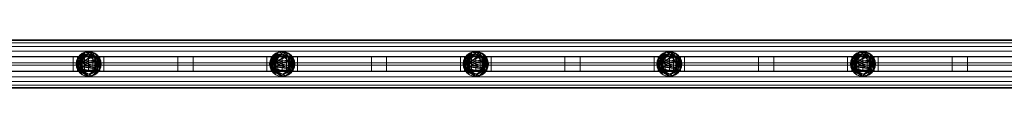
# Model space of a CAD drawing. Units: inches. Extents: x -96 to 96, y -1 to 1.
# Drawn here: x -45 to 3, y -1 to 1 of the extents above; entities that cross this region are included whole.
import ezdxf

# ---------------------------------------------------------------- set-up
doc = ezdxf.new("R2010")
doc.units = ezdxf.units.IN
doc.header["$LTSCALE"] = 8
doc.header["$MEASUREMENT"] = 0
doc.layers.add('A-GENM', color=13, linetype='Continuous', lineweight=9)

# ---------------------------------------------------------------- blocks, each defined once
blk = doc.blocks.new('Picket - Picket-3899-_3D_')
at = {"layer": 'A-GENM'}
mesh = blk.add_polyface(dxfattribs=at)
corners = [(0.618, 0, 47.875), (0.597, 0.16, 47.875), (0.535, 0.309, 47.875), (0.437, 0.437, 47.875), (0.309, 0.535, 47.875), (0.16, 0.597, 47.875), (0, 0.618, 47.875), (-0.16, 0.597, 47.875), (-0.309, 0.535, 47.875), (-0.437, 0.437, 47.875), (-0.535, 0.309, 47.875), (-0.597, 0.16, 47.875), (-0.618, 0, 47.875), (-0.597, -0.16, 47.875), (-0.535, -0.309, 47.875), (-0.437, -0.437, 47.875), (-0.309, -0.535, 47.875), (-0.16, -0.597, 47.875), (0, -0.618, 47.875), (0.16, -0.597, 47.875), (0.309, -0.535, 47.875), (0.437, -0.437, 47.875), (0.535, -0.309, 47.875), (0.597, -0.16, 47.875)]
mesh.append_faces([[corners[k] for k in face] for face in [(10, 7, 8, 9), (1, 22, 23, 0)]], dxfattribs={"vtx0": -1})
mesh.append_faces([[corners[k] for k in face] for face in [(7, 12, 3, 4)]], dxfattribs={"vtx0": -1, "vtx1": -1, "vtx3": -1})
mesh.append_faces([[corners[k] for k in face] for face in [(1, 12, 13, 18), (1, 18, 19, 22)]], dxfattribs={"vtx0": -1, "vtx2": -1, "vtx3": -1})
mesh.append_faces([[corners[k] for k in face] for face in [(11, 12, 7, 10)]], dxfattribs={"vtx1": -1, "vtx2": -1})
mesh.append_faces([[corners[k] for k in face] for face in [(1, 2, 3, 12), (16, 17, 18, 13)]], dxfattribs={"vtx2": -1, "vtx3": -1})
mesh.append_faces([[corners[k] for k in face] for face in [(4, 5, 6, 7), (13, 14, 15, 16), (19, 20, 21, 22)]], dxfattribs={"vtx3": -1})
mesh = blk.add_polyface(dxfattribs=at)
corners = [(0.618, 0, 47.625), (0.597, -0.16, 47.625), (0.535, -0.309, 47.625), (0.437, -0.437, 47.625), (0.309, -0.535, 47.625), (0.16, -0.597, 47.625), (0, -0.618, 47.625), (-0.16, -0.597, 47.625), (-0.309, -0.535, 47.625), (-0.437, -0.437, 47.625), (-0.535, -0.309, 47.625), (-0.597, -0.16, 47.625), (-0.618, 0, 47.625), (-0.597, 0.16, 47.625), (-0.535, 0.309, 47.625), (-0.437, 0.437, 47.625), (-0.309, 0.535, 47.625), (-0.16, 0.597, 47.625), (0, 0.618, 47.625), (0.16, 0.597, 47.625), (0.309, 0.535, 47.625), (0.437, 0.437, 47.625), (0.535, 0.309, 47.625), (0.597, 0.16, 47.625)]
mesh.append_faces([[corners[k] for k in face] for face in [(16, 14, 15)]], dxfattribs={"vtx0": -1})
mesh.append_faces([[corners[k] for k in face] for face in [(13, 6, 11, 12)]], dxfattribs={"vtx0": -1, "vtx1": -1})
mesh.append_faces([[corners[k] for k in face] for face in [(6, 13, 2, 5)]], dxfattribs={"vtx0": -1, "vtx1": -1, "vtx2": -1})
mesh.append_faces([[corners[k] for k in face] for face in [(23, 2, 13, 17)]], dxfattribs={"vtx0": -1, "vtx1": -1, "vtx2": -1, "vtx3": -1})
mesh.append_faces([[corners[k] for k in face] for face in [(17, 13, 14, 16), (23, 17, 18)]], dxfattribs={"vtx0": -1, "vtx2": -1})
mesh.append_faces([[corners[k] for k in face] for face in [(1, 2, 23, 0)]], dxfattribs={"vtx1": -1})
mesh.append_faces([[corners[k] for k in face] for face in [(9, 10, 11, 8), (3, 4, 5, 2)]], dxfattribs={"vtx2": -1})
mesh.append_faces([[corners[k] for k in face] for face in [(6, 7, 8, 11), (21, 22, 23, 18)]], dxfattribs={"vtx2": -1, "vtx3": -1})
mesh.append_faces([[corners[k] for k in face] for face in [(18, 19, 20, 21)]], dxfattribs={"vtx3": -1})
mesh = blk.add_polyface(dxfattribs=at)
corners = [(-0.618, 0, 47.875), (-0.597, 0.16, 47.875), (-0.535, 0.309, 47.875), (-0.437, 0.437, 47.875), (-0.309, 0.535, 47.875), (-0.16, 0.597, 47.875), (0, 0.618, 47.875), (0.16, 0.597, 47.875), (0.309, 0.535, 47.875), (0.437, 0.437, 47.875), (0.535, 0.309, 47.875), (0.597, 0.16, 47.875), (0.618, 0, 47.875), (0.618, 0, 47.625), (0.597, 0.16, 47.625), (0.535, 0.309, 47.625), (0.437, 0.437, 47.625), (0.309, 0.535, 47.625), (0.16, 0.597, 47.625), (0, 0.618, 47.625), (-0.16, 0.597, 47.625), (-0.309, 0.535, 47.625), (-0.437, 0.437, 47.625), (-0.535, 0.309, 47.625), (-0.597, 0.16, 47.625), (-0.618, 0, 47.625)]
mesh.append_faces([[corners[k] for k in face] for face in [(13, 14, 11, 12), (0, 1, 24, 25)]], dxfattribs={"vtx1": -1})
mesh.append_faces([[corners[k] for k in face] for face in [(14, 15, 10, 11), (16, 17, 8, 9), (15, 16, 9, 10), (17, 18, 7, 8), (6, 7, 18, 19), (19, 20, 5, 6), (20, 21, 4, 5), (22, 23, 2, 3), (21, 22, 3, 4), (23, 24, 1, 2)]], dxfattribs={"vtx1": -1, "vtx3": -1})
mesh = blk.add_polyface(dxfattribs=at)
corners = [(0.609, 0, 46.875), (0.588, 0.158, 46.875), (0.527, 0.304, 46.875), (0.43, 0.43, 46.875), (0.304, 0.527, 46.875), (0.158, 0.588, 46.875), (0, 0.609, 46.875), (-0.158, 0.588, 46.875), (-0.304, 0.527, 46.875), (-0.43, 0.43, 46.875), (-0.527, 0.304, 46.875), (-0.588, 0.158, 46.875), (-0.609, 0, 46.875), (-0.588, -0.158, 46.875), (-0.527, -0.304, 46.875), (-0.43, -0.43, 46.875), (-0.304, -0.527, 46.875), (-0.158, -0.588, 46.875), (0, -0.609, 46.875), (0.158, -0.588, 46.875), (0.304, -0.527, 46.875), (0.43, -0.43, 46.875), (0.527, -0.304, 46.875), (0.588, -0.158, 46.875)]
mesh.append_faces([[corners[k] for k in face] for face in [(11, 9, 10), (16, 14, 15), (0, 22, 23)]], dxfattribs={"vtx0": -1})
mesh.append_faces([[corners[k] for k in face] for face in [(1, 4, 13, 0)]], dxfattribs={"vtx0": -1, "vtx1": -1, "vtx2": -1})
mesh.append_faces([[corners[k] for k in face] for face in [(22, 14, 18, 19)]], dxfattribs={"vtx0": -1, "vtx1": -1, "vtx3": -1})
mesh.append_faces([[corners[k] for k in face] for face in [(4, 7, 8, 13), (13, 8, 9, 11), (0, 13, 14, 22)]], dxfattribs={"vtx0": -1, "vtx2": -1, "vtx3": -1})
mesh.append_faces([[corners[k] for k in face] for face in [(12, 13, 11)]], dxfattribs={"vtx1": -1})
mesh.append_faces([[corners[k] for k in face] for face in [(17, 18, 14, 16)]], dxfattribs={"vtx1": -1, "vtx2": -1})
mesh.append_faces([[corners[k] for k in face] for face in [(4, 5, 6, 7), (1, 2, 3, 4), (19, 20, 21, 22)]], dxfattribs={"vtx3": -1})
mesh = blk.add_polyface(dxfattribs=at)
corners = [(0.609, 0, 46.625), (0.588, -0.158, 46.625), (0.527, -0.304, 46.625), (0.43, -0.43, 46.625), (0.304, -0.527, 46.625), (0.158, -0.588, 46.625), (0, -0.609, 46.625), (-0.158, -0.588, 46.625), (-0.304, -0.527, 46.625), (-0.43, -0.43, 46.625), (-0.527, -0.304, 46.625), (-0.588, -0.158, 46.625), (-0.609, 0, 46.625), (-0.588, 0.158, 46.625), (-0.527, 0.304, 46.625), (-0.43, 0.43, 46.625), (-0.304, 0.527, 46.625), (-0.158, 0.588, 46.625), (0, 0.609, 46.625), (0.158, 0.588, 46.625), (0.304, 0.527, 46.625), (0.43, 0.43, 46.625), (0.527, 0.304, 46.625), (0.588, 0.158, 46.625)]
mesh.append_faces([[corners[k] for k in face] for face in [(10, 8, 9), (15, 13, 14)]], dxfattribs={"vtx0": -1})
mesh.append_faces([[corners[k] for k in face] for face in [(13, 1, 11, 12)]], dxfattribs={"vtx0": -1, "vtx1": -1})
mesh.append_faces([[corners[k] for k in face] for face in [(10, 6, 7, 8), (11, 1, 2, 3)]], dxfattribs={"vtx0": -1, "vtx3": -1})
mesh.append_faces([[corners[k] for k in face] for face in [(15, 16, 23, 13), (16, 17, 20, 23)]], dxfattribs={"vtx1": -1, "vtx2": -1, "vtx3": -1})
mesh.append_faces([[corners[k] for k in face] for face in [(5, 6, 10, 11)]], dxfattribs={"vtx1": -1, "vtx3": -1})
mesh.append_faces([[corners[k] for k in face] for face in [(18, 19, 20, 17)]], dxfattribs={"vtx2": -1})
mesh.append_faces([[corners[k] for k in face] for face in [(3, 4, 5, 11), (23, 0, 1, 13)]], dxfattribs={"vtx2": -1, "vtx3": -1})
mesh.append_faces([[corners[k] for k in face] for face in [(20, 21, 22, 23)]], dxfattribs={"vtx3": -1})
mesh = blk.add_polyface(dxfattribs=at)
corners = [(-0.609, 0, 46.875), (-0.588, 0.158, 46.875), (-0.527, 0.304, 46.875), (-0.43, 0.43, 46.875), (-0.304, 0.527, 46.875), (-0.158, 0.588, 46.875), (0, 0.609, 46.875), (0.158, 0.588, 46.875), (0.304, 0.527, 46.875), (0.43, 0.43, 46.875), (0.527, 0.304, 46.875), (0.588, 0.158, 46.875), (0.609, 0, 46.875), (0.609, 0, 46.625), (0.588, 0.158, 46.625), (0.527, 0.304, 46.625), (0.43, 0.43, 46.625), (0.304, 0.527, 46.625), (0.158, 0.588, 46.625), (0, 0.609, 46.625), (-0.158, 0.588, 46.625), (-0.304, 0.527, 46.625), (-0.43, 0.43, 46.625), (-0.527, 0.304, 46.625), (-0.588, 0.158, 46.625), (-0.609, 0, 46.625)]
mesh.append_faces([[corners[k] for k in face] for face in [(13, 14, 11, 12), (0, 1, 24, 25)]], dxfattribs={"vtx1": -1})
mesh.append_faces([[corners[k] for k in face] for face in [(14, 15, 10, 11), (16, 17, 8, 9), (15, 16, 9, 10), (17, 18, 7, 8), (6, 7, 18, 19), (19, 20, 5, 6), (20, 21, 4, 5), (22, 23, 2, 3), (21, 22, 3, 4), (23, 24, 1, 2)]], dxfattribs={"vtx1": -1, "vtx3": -1})
mesh = blk.add_polyface(dxfattribs=at)
corners = [(0.5, 0, 47.625), (0.483, 0.129, 47.625), (0.433, 0.25, 47.625), (0.354, 0.354, 47.625), (0.25, 0.433, 47.625), (0.129, 0.483, 47.625), (0, 0.5, 47.625), (-0.129, 0.483, 47.625), (-0.25, 0.433, 47.625), (-0.354, 0.354, 47.625), (-0.433, 0.25, 47.625), (-0.483, 0.129, 47.625), (-0.5, 0, 47.625), (-0.483, -0.129, 47.625), (-0.433, -0.25, 47.625), (-0.354, -0.354, 47.625), (-0.25, -0.433, 47.625), (-0.129, -0.483, 47.625), (0, -0.5, 47.625), (0.129, -0.483, 47.625), (0.25, -0.433, 47.625), (0.354, -0.354, 47.625), (0.433, -0.25, 47.625), (0.483, -0.129, 47.625)]
mesh.append_faces([[corners[k] for k in face] for face in [(23, 6, 11, 22)]], dxfattribs={"vtx0": -1, "vtx1": -1, "vtx2": -1})
mesh.append_faces([[corners[k] for k in face] for face in [(11, 17, 18, 22), (13, 16, 17, 11)]], dxfattribs={"vtx0": -1, "vtx2": -1, "vtx3": -1})
mesh.append_faces([[corners[k] for k in face] for face in [(10, 11, 6, 9), (18, 19, 22)]], dxfattribs={"vtx1": -1, "vtx2": -1})
mesh.append_faces([[corners[k] for k in face] for face in [(0, 1, 2, 23), (11, 12, 13), (20, 21, 22, 19)]], dxfattribs={"vtx2": -1})
mesh.append_faces([[corners[k] for k in face] for face in [(4, 5, 6, 23), (2, 3, 4, 23)]], dxfattribs={"vtx2": -1, "vtx3": -1})
mesh.append_faces([[corners[k] for k in face] for face in [(6, 7, 8, 9), (13, 14, 15, 16)]], dxfattribs={"vtx3": -1})
mesh = blk.add_polyface(dxfattribs=at)
corners = [(0.5, 0, 46.875), (0.483, -0.129, 46.875), (0.433, -0.25, 46.875), (0.354, -0.354, 46.875), (0.25, -0.433, 46.875), (0.129, -0.483, 46.875), (0, -0.5, 46.875), (-0.129, -0.483, 46.875), (-0.25, -0.433, 46.875), (-0.354, -0.354, 46.875), (-0.433, -0.25, 46.875), (-0.483, -0.129, 46.875), (-0.5, 0, 46.875), (-0.483, 0.129, 46.875), (-0.433, 0.25, 46.875), (-0.354, 0.354, 46.875), (-0.25, 0.433, 46.875), (-0.129, 0.483, 46.875), (0, 0.5, 46.875), (0.129, 0.483, 46.875), (0.25, 0.433, 46.875), (0.354, 0.354, 46.875), (0.433, 0.25, 46.875), (0.483, 0.129, 46.875)]
mesh.append_faces([[corners[k] for k in face] for face in [(22, 2, 11, 12)]], dxfattribs={"vtx0": -1, "vtx1": -1, "vtx3": -1})
mesh.append_faces([[corners[k] for k in face] for face in [(11, 7, 8), (2, 5, 6), (18, 12, 13, 17), (17, 13, 14)]], dxfattribs={"vtx0": -1, "vtx2": -1})
mesh.append_faces([[corners[k] for k in face] for face in [(2, 6, 7, 11)]], dxfattribs={"vtx0": -1, "vtx2": -1, "vtx3": -1})
mesh.append_faces([[corners[k] for k in face] for face in [(23, 0, 22)]], dxfattribs={"vtx1": -1})
mesh.append_faces([[corners[k] for k in face] for face in [(1, 2, 22, 0)]], dxfattribs={"vtx1": -1, "vtx2": -1})
mesh.append_faces([[corners[k] for k in face] for face in [(9, 10, 11, 8), (15, 16, 17, 14)]], dxfattribs={"vtx2": -1})
mesh.append_faces([[corners[k] for k in face] for face in [(20, 21, 22, 12), (18, 19, 20, 12)]], dxfattribs={"vtx2": -1, "vtx3": -1})
mesh.append_faces([[corners[k] for k in face] for face in [(2, 3, 4, 5)]], dxfattribs={"vtx3": -1})
mesh = blk.add_polyface(dxfattribs=at)
corners = [(-0.5, 0, 47.625), (-0.483, 0.129, 47.625), (-0.433, 0.25, 47.625), (-0.354, 0.354, 47.625), (-0.25, 0.433, 47.625), (-0.129, 0.483, 47.625), (0, 0.5, 47.625), (0.129, 0.483, 47.625), (0.25, 0.433, 47.625), (0.354, 0.354, 47.625), (0.433, 0.25, 47.625), (0.483, 0.129, 47.625), (0.5, 0, 47.625), (0.5, 0, 46.875), (0.483, 0.129, 46.875), (0.433, 0.25, 46.875), (0.354, 0.354, 46.875), (0.25, 0.433, 46.875), (0.129, 0.483, 46.875), (0, 0.5, 46.875), (-0.129, 0.483, 46.875), (-0.25, 0.433, 46.875), (-0.354, 0.354, 46.875), (-0.433, 0.25, 46.875), (-0.483, 0.129, 46.875), (-0.5, 0, 46.875)]
mesh.append_faces([[corners[k] for k in face] for face in [(13, 14, 11, 12), (0, 1, 24, 25)]], dxfattribs={"vtx1": -1})
mesh.append_faces([[corners[k] for k in face] for face in [(14, 15, 10, 11), (16, 17, 8, 9), (15, 16, 9, 10), (17, 18, 7, 8), (6, 7, 18, 19), (19, 20, 5, 6), (20, 21, 4, 5), (22, 23, 2, 3), (21, 22, 3, 4), (23, 24, 1, 2)]], dxfattribs={"vtx1": -1, "vtx3": -1})
mesh = blk.add_polyface(dxfattribs=at)
corners = [(-0.375, 0.375, 44.625), (0.375, 0.375, 44.625), (0.375, 0.375, 5.375), (-0.375, 0.375, 5.375), (0.375, 0.375, 45.625), (-0.375, 0.375, 45.625), (-0.375, 0.375, 46.625), (0.375, 0.375, 46.625), (0.312, 0.375, 47.875), (-0.312, 0.375, 47.875), (-0.312, 0.375, 48.756), (-0.362, 0.375, 49.162), (-0.512, 0.375, 49.543), (-0.75, 0.375, 49.875), (-0.546, 0.375, 50.026), (-0.312, 0.375, 50.125), (-0.208, 0.375, 50.641), (0, 0.375, 51.125), (0.208, 0.375, 50.641), (0.312, 0.375, 50.125), (0.546, 0.375, 50.026), (0.75, 0.375, 49.875), (0.512, 0.375, 49.543), (0.362, 0.375, 49.162), (0.312, 0.375, 48.756)]
mesh.append_faces([[corners[k] for k in face] for face in [(1, 2, 3, 0), (4, 5, 6, 7)]])
mesh.append_faces([[corners[k] for k in face] for face in [(24, 11, 23)]], dxfattribs={"vtx0": -1, "vtx1": -1})
mesh.append_faces([[corners[k] for k in face] for face in [(15, 22, 12, 14)]], dxfattribs={"vtx0": -1, "vtx1": -1, "vtx2": -1})
mesh.append_faces([[corners[k] for k in face] for face in [(23, 11, 12, 22)]], dxfattribs={"vtx0": -1, "vtx2": -1})
mesh.append_faces([[corners[k] for k in face] for face in [(9, 10, 8), (18, 19, 16, 17)]], dxfattribs={"vtx1": -1})
mesh.append_faces([[corners[k] for k in face] for face in [(15, 16, 19, 22)]], dxfattribs={"vtx1": -1, "vtx2": -1, "vtx3": -1})
mesh.append_faces([[corners[k] for k in face] for face in [(10, 11, 24, 8)]], dxfattribs={"vtx1": -1, "vtx3": -1})
mesh.append_faces([[corners[k] for k in face] for face in [(20, 21, 22, 19), (12, 13, 14)]], dxfattribs={"vtx2": -1})
mesh = blk.add_polyface(dxfattribs=at)
corners = [(-0.75, -0.375, 49.875), (-0.546, -0.375, 50.026), (-0.312, -0.375, 50.125), (-0.312, 0.375, 50.125), (-0.546, 0.375, 50.026), (-0.75, 0.375, 49.875)]
mesh.append_faces([[corners[k] for k in face] for face in [(1, 2, 3, 4), (4, 5, 0, 1)]], dxfattribs={"vtx3": -1})
mesh = blk.add_polyface(dxfattribs=at)
corners = [(-0.312, -0.375, 48.756), (-0.362, -0.375, 49.162), (-0.512, -0.375, 49.543), (-0.75, -0.375, 49.875), (-0.75, 0.375, 49.875), (-0.512, 0.375, 49.543), (-0.362, 0.375, 49.162), (-0.312, 0.375, 48.756)]
mesh.append_faces([[corners[k] for k in face] for face in [(5, 2, 3, 4)]], dxfattribs={"vtx0": -1})
mesh.append_faces([[corners[k] for k in face] for face in [(2, 5, 6, 1)]], dxfattribs={"vtx0": -1, "vtx2": -1})
mesh.append_faces([[corners[k] for k in face] for face in [(7, 0, 1, 6)]], dxfattribs={"vtx2": -1})
mesh = blk.add_polyface(dxfattribs=at)
corners = [(-0.375, -0.375, 5.375), (-0.375, -0.375, 44.625), (-0.375, 0.375, 44.625), (-0.375, 0.375, 5.375)]
mesh.append_faces([[corners[k] for k in face] for face in [(0, 1, 2, 3)]])
mesh = blk.add_polyface(dxfattribs=at)
corners = [(0.375, -0.375, 5.375), (-0.375, -0.375, 5.375), (-0.375, 0.375, 5.375), (0.375, 0.375, 5.375)]
mesh.append_faces([[corners[k] for k in face] for face in [(0, 1, 2, 3)]])
mesh = blk.add_polyface(dxfattribs=at)
corners = [(-0.375, -0.375, 44.625), (0.375, -0.375, 44.625), (0.375, 0.375, 44.625), (-0.375, 0.375, 44.625)]
mesh.append_faces([[corners[k] for k in face] for face in [(0, 1, 2, 3)]])
mesh = blk.add_polyface(dxfattribs=at)
corners = [(-0.375, -0.375, 46.625), (0.375, -0.375, 46.625), (0.375, 0.375, 46.625), (-0.375, 0.375, 46.625)]
mesh.append_faces([[corners[k] for k in face] for face in [(0, 1, 2, 3)]])
mesh = blk.add_polyface(dxfattribs=at)
corners = [(-0.375, -0.375, 45.625), (-0.375, -0.375, 46.625), (-0.375, 0.375, 46.625), (-0.375, 0.375, 45.625)]
mesh.append_faces([[corners[k] for k in face] for face in [(3, 0, 1, 2)]])
mesh = blk.add_polyface(dxfattribs=at)
corners = [(0.375, -0.375, 45.625), (-0.375, -0.375, 45.625), (-0.375, 0.375, 45.625), (0.375, 0.375, 45.625)]
mesh.append_faces([[corners[k] for k in face] for face in [(0, 1, 2, 3)]])
mesh = blk.add_polyface(dxfattribs=at)
corners = [(-0.312, -0.375, 50.125), (-0.208, -0.375, 50.641), (0, -0.375, 51.125), (0, 0.375, 51.125), (-0.208, 0.375, 50.641), (-0.312, 0.375, 50.125)]
mesh.append_faces([[corners[k] for k in face] for face in [(1, 2, 3, 4), (4, 5, 0, 1)]], dxfattribs={"vtx3": -1})
mesh = blk.add_polyface(dxfattribs=at)
corners = [(-0.312, -0.375, 47.875), (-0.312, -0.375, 48.756), (-0.312, 0.375, 48.756), (-0.312, 0.375, 47.875)]
mesh.append_faces([[corners[k] for k in face] for face in [(0, 1, 2, 3)]])
mesh = blk.add_polyface(dxfattribs=at)
corners = [(0.312, -0.375, 47.875), (-0.312, -0.375, 47.875), (-0.312, 0.375, 47.875), (0.312, 0.375, 47.875)]
mesh.append_faces([[corners[k] for k in face] for face in [(3, 0, 1, 2)]])
mesh = blk.add_polyface(dxfattribs=at)
corners = [(0, -0.375, 51.125), (0.208, -0.375, 50.641), (0.312, -0.375, 50.125), (0.312, 0.375, 50.125), (0.208, 0.375, 50.641), (0, 0.375, 51.125)]
mesh.append_faces([[corners[k] for k in face] for face in [(1, 2, 3, 4), (4, 5, 0, 1)]], dxfattribs={"vtx3": -1})
mesh = blk.add_polyface(dxfattribs=at)
corners = [(0.312, -0.375, 48.756), (0.312, -0.375, 47.875), (0.312, 0.375, 47.875), (0.312, 0.375, 48.756)]
mesh.append_faces([[corners[k] for k in face] for face in [(3, 0, 1, 2)]])
mesh = blk.add_polyface(dxfattribs=at)
corners = [(0.75, -0.375, 49.875), (0.512, -0.375, 49.543), (0.362, -0.375, 49.162), (0.312, -0.375, 48.756), (0.312, 0.375, 48.756), (0.362, 0.375, 49.162), (0.512, 0.375, 49.543), (0.75, 0.375, 49.875)]
mesh.append_faces([[corners[k] for k in face] for face in [(5, 2, 3, 4)]], dxfattribs={"vtx0": -1})
mesh.append_faces([[corners[k] for k in face] for face in [(2, 5, 6, 1)]], dxfattribs={"vtx0": -1, "vtx2": -1})
mesh.append_faces([[corners[k] for k in face] for face in [(7, 0, 1, 6)]], dxfattribs={"vtx2": -1})
mesh = blk.add_polyface(dxfattribs=at)
corners = [(0.312, -0.375, 50.125), (0.546, -0.375, 50.026), (0.75, -0.375, 49.875), (0.75, 0.375, 49.875), (0.546, 0.375, 50.026), (0.312, 0.375, 50.125)]
mesh.append_faces([[corners[k] for k in face] for face in [(1, 2, 3, 4), (4, 5, 0, 1)]], dxfattribs={"vtx3": -1})
mesh = blk.add_polyface(dxfattribs=at)
corners = [(0.375, -0.375, 5.375), (0.375, 0.375, 5.375), (0.375, 0.375, 44.625), (0.375, -0.375, 44.625)]
mesh.append_faces([[corners[k] for k in face] for face in [(0, 1, 2, 3)]])
mesh = blk.add_polyface(dxfattribs=at)
corners = [(0.375, -0.375, 46.625), (0.375, -0.375, 45.625), (0.375, 0.375, 45.625), (0.375, 0.375, 46.625)]
mesh.append_faces([[corners[k] for k in face] for face in [(0, 1, 2, 3)]])
mesh = blk.add_polyface(dxfattribs=at)
corners = [(4.375, 0.375, 57.625), (5.125, 0.375, 57.625), (5.125, 0.375, 45.625), (4.375, 0.375, 45.625), (5.125, 0.375, 5.375), (4.375, 0.375, 5.375), (4.375, 0.375, 44.625), (5.125, 0.375, 44.625)]
mesh.append_faces([[corners[k] for k in face] for face in [(0, 1, 2, 3), (6, 7, 4, 5)]])
mesh = blk.add_polyface(dxfattribs=at)
corners = [(4.375, -0.375, 57.625), (5.125, -0.375, 57.625), (5.125, 0.375, 57.625), (4.375, 0.375, 57.625)]
mesh.append_faces([[corners[k] for k in face] for face in [(0, 1, 2, 3)]])
mesh = blk.add_polyface(dxfattribs=at)
corners = [(4.375, -0.375, 45.625), (4.375, -0.375, 57.625), (4.375, 0.375, 57.625), (4.375, 0.375, 45.625)]
mesh.append_faces([[corners[k] for k in face] for face in [(0, 1, 2, 3)]])
mesh = blk.add_polyface(dxfattribs=at)
corners = [(5.125, -0.375, 5.375), (4.375, -0.375, 5.375), (4.375, 0.375, 5.375), (5.125, 0.375, 5.375)]
mesh.append_faces([[corners[k] for k in face] for face in [(0, 1, 2, 3)]])
mesh = blk.add_polyface(dxfattribs=at)
corners = [(4.375, -0.375, 44.625), (5.125, -0.375, 44.625), (5.125, 0.375, 44.625), (4.375, 0.375, 44.625)]
mesh.append_faces([[corners[k] for k in face] for face in [(0, 1, 2, 3)]])
mesh = blk.add_polyface(dxfattribs=at)
corners = [(4.375, -0.375, 5.375), (4.375, -0.375, 44.625), (4.375, 0.375, 44.625), (4.375, 0.375, 5.375)]
mesh.append_faces([[corners[k] for k in face] for face in [(0, 1, 2, 3)]])
mesh = blk.add_polyface(dxfattribs=at)
corners = [(5.125, -0.375, 45.625), (4.375, -0.375, 45.625), (4.375, 0.375, 45.625), (5.125, 0.375, 45.625)]
mesh.append_faces([[corners[k] for k in face] for face in [(0, 1, 2, 3)]])
mesh = blk.add_polyface(dxfattribs=at)
corners = [(5.125, -0.375, 5.375), (5.125, 0.375, 5.375), (5.125, 0.375, 44.625), (5.125, -0.375, 44.625)]
mesh.append_faces([[corners[k] for k in face] for face in [(0, 1, 2, 3)]])
mesh = blk.add_polyface(dxfattribs=at)
corners = [(5.125, -0.375, 45.625), (5.125, 0.375, 45.625), (5.125, 0.375, 57.625), (5.125, -0.375, 57.625)]
mesh.append_faces([[corners[k] for k in face] for face in [(0, 1, 2, 3)]])
mesh = blk.add_polyface(dxfattribs=at)
corners = [(-0.375, -0.375, 44.625), (-0.375, -0.375, 5.375), (0.375, -0.375, 5.375), (0.375, -0.375, 44.625), (0.375, -0.375, 45.625), (0.375, -0.375, 46.625), (-0.375, -0.375, 46.625), (-0.375, -0.375, 45.625), (0.312, -0.375, 47.875), (0.312, -0.375, 48.756), (0.362, -0.375, 49.162), (0.512, -0.375, 49.543), (0.75, -0.375, 49.875), (0.546, -0.375, 50.026), (0.312, -0.375, 50.125), (0.208, -0.375, 50.641), (0, -0.375, 51.125), (-0.208, -0.375, 50.641), (-0.312, -0.375, 50.125), (-0.546, -0.375, 50.026), (-0.75, -0.375, 49.875), (-0.512, -0.375, 49.543), (-0.362, -0.375, 49.162), (-0.312, -0.375, 48.756), (-0.312, -0.375, 47.875)]
mesh.append_faces([[corners[k] for k in face] for face in [(2, 3, 0, 1), (4, 5, 6, 7)]])
mesh.append_faces([[corners[k] for k in face] for face in [(8, 23, 24), (21, 19, 20)]], dxfattribs={"vtx0": -1})
mesh.append_faces([[corners[k] for k in face] for face in [(18, 11, 14, 17)]], dxfattribs={"vtx0": -1, "vtx1": -1, "vtx2": -1})
mesh.append_faces([[corners[k] for k in face] for face in [(9, 22, 23, 8)]], dxfattribs={"vtx0": -1, "vtx2": -1})
mesh.append_faces([[corners[k] for k in face] for face in [(9, 10, 22)]], dxfattribs={"vtx1": -1, "vtx2": -1})
mesh.append_faces([[corners[k] for k in face] for face in [(18, 19, 21, 11)]], dxfattribs={"vtx1": -1, "vtx2": -1, "vtx3": -1})
mesh.append_faces([[corners[k] for k in face] for face in [(21, 22, 10, 11)]], dxfattribs={"vtx1": -1, "vtx3": -1})
mesh.append_faces([[corners[k] for k in face] for face in [(15, 16, 17, 14)]], dxfattribs={"vtx2": -1})
mesh.append_faces([[corners[k] for k in face] for face in [(11, 12, 13, 14)]], dxfattribs={"vtx3": -1})
mesh = blk.add_polyface(dxfattribs=at)
corners = [(0.618, 0, 47.875), (0.597, -0.16, 47.875), (0.535, -0.309, 47.875), (0.437, -0.437, 47.875), (0.309, -0.535, 47.875), (0.16, -0.597, 47.875), (0, -0.618, 47.875), (-0.16, -0.597, 47.875), (-0.309, -0.535, 47.875), (-0.437, -0.437, 47.875), (-0.535, -0.309, 47.875), (-0.597, -0.16, 47.875), (-0.618, 0, 47.875), (-0.618, 0, 47.625), (-0.597, -0.16, 47.625), (-0.535, -0.309, 47.625), (-0.437, -0.437, 47.625), (-0.309, -0.535, 47.625), (-0.16, -0.597, 47.625), (0, -0.618, 47.625), (0.16, -0.597, 47.625), (0.309, -0.535, 47.625), (0.437, -0.437, 47.625), (0.535, -0.309, 47.625), (0.597, -0.16, 47.625), (0.618, 0, 47.625)]
mesh.append_faces([[corners[k] for k in face] for face in [(13, 14, 11, 12), (0, 1, 24, 25)]], dxfattribs={"vtx1": -1})
mesh.append_faces([[corners[k] for k in face] for face in [(14, 15, 10, 11), (16, 17, 8, 9), (15, 16, 9, 10), (17, 18, 7, 8), (6, 7, 18, 19), (19, 20, 5, 6), (20, 21, 4, 5), (22, 23, 2, 3), (21, 22, 3, 4), (23, 24, 1, 2)]], dxfattribs={"vtx1": -1, "vtx3": -1})
mesh = blk.add_polyface(dxfattribs=at)
corners = [(0.609, 0, 46.875), (0.588, -0.158, 46.875), (0.527, -0.304, 46.875), (0.43, -0.43, 46.875), (0.304, -0.527, 46.875), (0.158, -0.588, 46.875), (0, -0.609, 46.875), (-0.158, -0.588, 46.875), (-0.304, -0.527, 46.875), (-0.43, -0.43, 46.875), (-0.527, -0.304, 46.875), (-0.588, -0.158, 46.875), (-0.609, 0, 46.875), (-0.609, 0, 46.625), (-0.588, -0.158, 46.625), (-0.527, -0.304, 46.625), (-0.43, -0.43, 46.625), (-0.304, -0.527, 46.625), (-0.158, -0.588, 46.625), (0, -0.609, 46.625), (0.158, -0.588, 46.625), (0.304, -0.527, 46.625), (0.43, -0.43, 46.625), (0.527, -0.304, 46.625), (0.588, -0.158, 46.625), (0.609, 0, 46.625)]
mesh.append_faces([[corners[k] for k in face] for face in [(13, 14, 11, 12), (0, 1, 24, 25)]], dxfattribs={"vtx1": -1})
mesh.append_faces([[corners[k] for k in face] for face in [(14, 15, 10, 11), (16, 17, 8, 9), (15, 16, 9, 10), (17, 18, 7, 8), (6, 7, 18, 19), (19, 20, 5, 6), (20, 21, 4, 5), (22, 23, 2, 3), (21, 22, 3, 4), (23, 24, 1, 2)]], dxfattribs={"vtx1": -1, "vtx3": -1})
mesh = blk.add_polyface(dxfattribs=at)
corners = [(0.5, 0, 47.625), (0.483, -0.129, 47.625), (0.433, -0.25, 47.625), (0.354, -0.354, 47.625), (0.25, -0.433, 47.625), (0.129, -0.483, 47.625), (0, -0.5, 47.625), (-0.129, -0.483, 47.625), (-0.25, -0.433, 47.625), (-0.354, -0.354, 47.625), (-0.433, -0.25, 47.625), (-0.483, -0.129, 47.625), (-0.5, 0, 47.625), (-0.5, 0, 46.875), (-0.483, -0.129, 46.875), (-0.433, -0.25, 46.875), (-0.354, -0.354, 46.875), (-0.25, -0.433, 46.875), (-0.129, -0.483, 46.875), (0, -0.5, 46.875), (0.129, -0.483, 46.875), (0.25, -0.433, 46.875), (0.354, -0.354, 46.875), (0.433, -0.25, 46.875), (0.483, -0.129, 46.875), (0.5, 0, 46.875)]
mesh.append_faces([[corners[k] for k in face] for face in [(13, 14, 11, 12), (0, 1, 24, 25)]], dxfattribs={"vtx1": -1})
mesh.append_faces([[corners[k] for k in face] for face in [(14, 15, 10, 11), (16, 17, 8, 9), (15, 16, 9, 10), (17, 18, 7, 8), (6, 7, 18, 19), (19, 20, 5, 6), (20, 21, 4, 5), (22, 23, 2, 3), (21, 22, 3, 4), (23, 24, 1, 2)]], dxfattribs={"vtx1": -1, "vtx3": -1})
mesh = blk.add_polyface(dxfattribs=at)
corners = [(5.125, -0.375, 5.375), (5.125, -0.375, 44.625), (4.375, -0.375, 44.625), (4.375, -0.375, 5.375), (4.375, -0.375, 57.625), (4.375, -0.375, 45.625), (5.125, -0.375, 45.625), (5.125, -0.375, 57.625)]
mesh.append_faces([[corners[k] for k in face] for face in [(2, 3, 0, 1), (5, 6, 7, 4)]])

msp = doc.modelspace()

# ---------------------------------------------------------------- block references
at = {"layer": 'A-GENM'}
for p in [(-41.875, 0), (-32.375, 0), (-22.875, 0), (-13.375, 0), (-3.875, 0)]:
    msp.add_blockref('Picket - Picket-3899-_3D_', p, dxfattribs=at)

# ---------------------------------------------------------------- meshes
mesh = msp.add_polyface(dxfattribs=at)
corners = [(94.875, 1.188, 4.125), (95.166, 1.149, 3.834), (95.437, 1.037, 3.562), (95.67, 0.858, 3.33), (95.849, 0.625, 3.151), (95.962, 0.354, 3.038), (96, 0.063, 3), (-96, 0.063, 3), (-95.962, 0.354, 3.038), (-95.849, 0.625, 3.151), (-95.67, 0.858, 3.33), (-95.437, 1.037, 3.562), (-95.166, 1.149, 3.834), (-94.875, 1.188, 4.125)]
mesh.append_faces([[corners[k] for k in face] for face in [(0, 1, 12, 13)]], dxfattribs={"vtx1": -1})
mesh.append_faces([[corners[k] for k in face] for face in [(8, 9, 4, 5), (3, 4, 9, 10), (10, 11, 2, 3), (11, 12, 1, 2)]], dxfattribs={"vtx1": -1, "vtx3": -1})
mesh.append_faces([[corners[k] for k in face] for face in [(6, 7, 8, 5)]], dxfattribs={"vtx2": -1})
mesh = msp.add_polyface(dxfattribs=at)
corners = [(-94.875, 1.188, 58.875), (-95.166, 1.149, 59.166), (-95.437, 1.037, 59.437), (-95.67, 0.858, 59.67), (-95.849, 0.625, 59.849), (-95.962, 0.354, 59.962), (-96, 0.063, 60), (96, 0.063, 60), (95.962, 0.354, 59.962), (95.849, 0.625, 59.849), (95.67, 0.858, 59.67), (95.437, 1.037, 59.437), (95.166, 1.149, 59.166), (94.875, 1.188, 58.875)]
mesh.append_faces([[corners[k] for k in face] for face in [(0, 1, 12, 13)]], dxfattribs={"vtx1": -1})
mesh.append_faces([[corners[k] for k in face] for face in [(8, 9, 4, 5), (3, 4, 9, 10), (10, 11, 2, 3), (11, 12, 1, 2)]], dxfattribs={"vtx1": -1, "vtx3": -1})
mesh.append_faces([[corners[k] for k in face] for face in [(6, 7, 8, 5)]], dxfattribs={"vtx2": -1})
mesh = msp.add_polyface(dxfattribs=at)
corners = [(94.875, 1.188, 4.125), (-94.875, 1.188, 4.125), (-94.875, 1.188, 58.875), (94.875, 1.188, 58.875), (94.75, 1.188, 58.75), (-94.75, 1.188, 58.75), (-94.75, 1.188, 4.25), (94.75, 1.188, 4.25)]
mesh.append_faces([[corners[k] for k in face] for face in [(2, 5, 6, 1), (1, 6, 7, 0)]], dxfattribs={"vtx0": -1, "vtx2": -1})
mesh.append_faces([[corners[k] for k in face] for face in [(4, 5, 2, 3), (7, 4, 3, 0)]], dxfattribs={"vtx1": -1, "vtx3": -1})
mesh = msp.add_polyface(dxfattribs=at)
corners = [(93.625, 0.063, 5.375), (93.663, 0.354, 5.337), (93.776, 0.625, 5.224), (93.955, 0.858, 5.045), (94.188, 1.037, 4.812), (94.459, 1.149, 4.541), (94.75, 1.188, 4.25), (-94.75, 1.188, 4.25), (-94.459, 1.149, 4.541), (-94.188, 1.037, 4.812), (-93.955, 0.858, 5.045), (-93.776, 0.625, 5.224), (-93.663, 0.354, 5.337), (-93.625, 0.063, 5.375)]
mesh.append_faces([[corners[k] for k in face] for face in [(7, 8, 5, 6), (0, 1, 12, 13)]], dxfattribs={"vtx1": -1})
mesh.append_faces([[corners[k] for k in face] for face in [(8, 9, 4, 5), (3, 4, 9, 10), (11, 12, 1, 2), (10, 11, 2, 3)]], dxfattribs={"vtx1": -1, "vtx3": -1})
mesh = msp.add_polyface(dxfattribs=at)
corners = [(-93.625, 0.063, 57.625), (-93.663, 0.354, 57.663), (-93.776, 0.625, 57.776), (-93.955, 0.858, 57.955), (-94.188, 1.037, 58.188), (-94.459, 1.149, 58.459), (-94.75, 1.188, 58.75), (94.75, 1.188, 58.75), (94.459, 1.149, 58.459), (94.188, 1.037, 58.188), (93.955, 0.858, 57.955), (93.776, 0.625, 57.776), (93.663, 0.354, 57.663), (93.625, 0.063, 57.625)]
mesh.append_faces([[corners[k] for k in face] for face in [(7, 8, 5, 6), (0, 1, 12, 13)]], dxfattribs={"vtx1": -1})
mesh.append_faces([[corners[k] for k in face] for face in [(8, 9, 4, 5), (3, 4, 9, 10), (11, 12, 1, 2), (10, 11, 2, 3)]], dxfattribs={"vtx1": -1, "vtx3": -1})
mesh = msp.add_polyface(dxfattribs=at)
corners = [(96, 0.063, 3), (96, -0.063, 3), (-96, -0.063, 3), (-96, 0.063, 3)]
mesh.append_faces([[corners[k] for k in face] for face in [(3, 0, 1, 2)]])
mesh = msp.add_polyface(dxfattribs=at)
corners = [(-96, -0.063, 60), (96, -0.063, 60), (96, 0.063, 60), (-96, 0.063, 60)]
mesh.append_faces([[corners[k] for k in face] for face in [(0, 1, 2, 3)]])
mesh = msp.add_polyface(dxfattribs=at)
corners = [(-94.812, 0.375, 45.625), (94.812, 0.375, 45.625), (94.812, 0.375, 44.625), (-94.812, 0.375, 44.625)]
mesh.append_faces([[corners[k] for k in face] for face in [(2, 3, 0, 1)]])
mesh = msp.add_polyface(dxfattribs=at)
corners = [(94.812, -0.375, 44.625), (-94.812, -0.375, 44.625), (-94.812, 0.375, 44.625), (94.812, 0.375, 44.625)]
mesh.append_faces([[corners[k] for k in face] for face in [(3, 0, 1, 2)]])
mesh = msp.add_polyface(dxfattribs=at)
corners = [(-94.812, -0.375, 45.625), (94.812, -0.375, 45.625), (94.812, 0.375, 45.625), (-94.812, 0.375, 45.625)]
mesh.append_faces([[corners[k] for k in face] for face in [(3, 0, 1, 2)]])
mesh = msp.add_polyface(dxfattribs=at)
corners = [(93.625, 0.063, 5.375), (-93.625, 0.063, 5.375), (-93.625, -0.063, 5.375), (93.625, -0.063, 5.375)]
mesh.append_faces([[corners[k] for k in face] for face in [(0, 1, 2, 3)]])
mesh = msp.add_polyface(dxfattribs=at)
corners = [(-93.625, -0.063, 57.625), (-93.625, 0.063, 57.625), (93.625, 0.063, 57.625), (93.625, -0.063, 57.625)]
mesh.append_faces([[corners[k] for k in face] for face in [(3, 0, 1, 2)]])
mesh = msp.add_polyface(dxfattribs=at)
corners = [(96, -0.063, 3), (95.962, -0.354, 3.038), (95.849, -0.625, 3.151), (95.67, -0.858, 3.33), (95.437, -1.037, 3.562), (95.166, -1.149, 3.834), (94.875, -1.188, 4.125), (-94.875, -1.188, 4.125), (-95.166, -1.149, 3.834), (-95.437, -1.037, 3.562), (-95.67, -0.858, 3.33), (-95.849, -0.625, 3.151), (-95.962, -0.354, 3.038), (-96, -0.063, 3)]
mesh.append_faces([[corners[k] for k in face] for face in [(7, 8, 5, 6)]], dxfattribs={"vtx1": -1})
mesh.append_faces([[corners[k] for k in face] for face in [(8, 9, 4, 5), (3, 4, 9, 10), (11, 12, 1, 2), (2, 3, 10, 11)]], dxfattribs={"vtx1": -1, "vtx3": -1})
mesh.append_faces([[corners[k] for k in face] for face in [(12, 13, 0, 1)]], dxfattribs={"vtx3": -1})
mesh = msp.add_polyface(dxfattribs=at)
corners = [(-96, -0.063, 60), (-95.962, -0.354, 59.962), (-95.849, -0.625, 59.849), (-95.67, -0.858, 59.67), (-95.437, -1.037, 59.437), (-95.166, -1.149, 59.166), (-94.875, -1.188, 58.875), (94.875, -1.188, 58.875), (95.166, -1.149, 59.166), (95.437, -1.037, 59.437), (95.67, -0.858, 59.67), (95.849, -0.625, 59.849), (95.962, -0.354, 59.962), (96, -0.063, 60)]
mesh.append_faces([[corners[k] for k in face] for face in [(7, 8, 5, 6)]], dxfattribs={"vtx1": -1})
mesh.append_faces([[corners[k] for k in face] for face in [(8, 9, 4, 5), (3, 4, 9, 10), (11, 12, 1, 2), (2, 3, 10, 11)]], dxfattribs={"vtx1": -1, "vtx3": -1})
mesh.append_faces([[corners[k] for k in face] for face in [(12, 13, 0, 1)]], dxfattribs={"vtx3": -1})
mesh = msp.add_polyface(dxfattribs=at)
corners = [(-94.812, -0.375, 45.625), (-94.812, -0.375, 44.625), (94.812, -0.375, 44.625), (94.812, -0.375, 45.625)]
mesh.append_faces([[corners[k] for k in face] for face in [(3, 0, 1, 2)]])
mesh = msp.add_polyface(dxfattribs=at)
corners = [(94.75, -1.188, 4.25), (94.459, -1.149, 4.541), (94.188, -1.037, 4.812), (93.955, -0.858, 5.045), (93.776, -0.625, 5.224), (93.663, -0.354, 5.337), (93.625, -0.063, 5.375), (-93.625, -0.063, 5.375), (-93.663, -0.354, 5.337), (-93.776, -0.625, 5.224), (-93.955, -0.858, 5.045), (-94.188, -1.037, 4.812), (-94.459, -1.149, 4.541), (-94.75, -1.188, 4.25)]
mesh.append_faces([[corners[k] for k in face] for face in [(7, 8, 5, 6)]], dxfattribs={"vtx1": -1})
mesh.append_faces([[corners[k] for k in face] for face in [(8, 9, 4, 5), (3, 4, 9, 10), (11, 12, 1, 2), (2, 3, 10, 11)]], dxfattribs={"vtx1": -1, "vtx3": -1})
mesh.append_faces([[corners[k] for k in face] for face in [(12, 13, 0, 1)]], dxfattribs={"vtx3": -1})
mesh = msp.add_polyface(dxfattribs=at)
corners = [(-94.75, -1.188, 58.75), (-94.459, -1.149, 58.459), (-94.188, -1.037, 58.188), (-93.955, -0.858, 57.955), (-93.776, -0.625, 57.776), (-93.663, -0.354, 57.663), (-93.625, -0.063, 57.625), (93.625, -0.063, 57.625), (93.663, -0.354, 57.663), (93.776, -0.625, 57.776), (93.955, -0.858, 57.955), (94.188, -1.037, 58.188), (94.459, -1.149, 58.459), (94.75, -1.188, 58.75)]
mesh.append_faces([[corners[k] for k in face] for face in [(7, 8, 5, 6)]], dxfattribs={"vtx1": -1})
mesh.append_faces([[corners[k] for k in face] for face in [(8, 9, 4, 5), (3, 4, 9, 10), (11, 12, 1, 2), (2, 3, 10, 11)]], dxfattribs={"vtx1": -1, "vtx3": -1})
mesh.append_faces([[corners[k] for k in face] for face in [(12, 13, 0, 1)]], dxfattribs={"vtx3": -1})
mesh = msp.add_polyface(dxfattribs=at)
corners = [(94.875, -1.188, 58.875), (-94.875, -1.188, 58.875), (-94.875, -1.188, 4.125), (94.875, -1.188, 4.125), (94.75, -1.188, 4.25), (-94.75, -1.188, 4.25), (-94.75, -1.188, 58.75), (94.75, -1.188, 58.75)]
mesh.append_faces([[corners[k] for k in face] for face in [(2, 5, 6, 1), (5, 2, 3, 4), (1, 6, 7, 0)]], dxfattribs={"vtx0": -1, "vtx2": -1})
mesh.append_faces([[corners[k] for k in face] for face in [(7, 4, 3, 0)]], dxfattribs={"vtx1": -1, "vtx3": -1})

doc.saveas('drawing.dxf')
